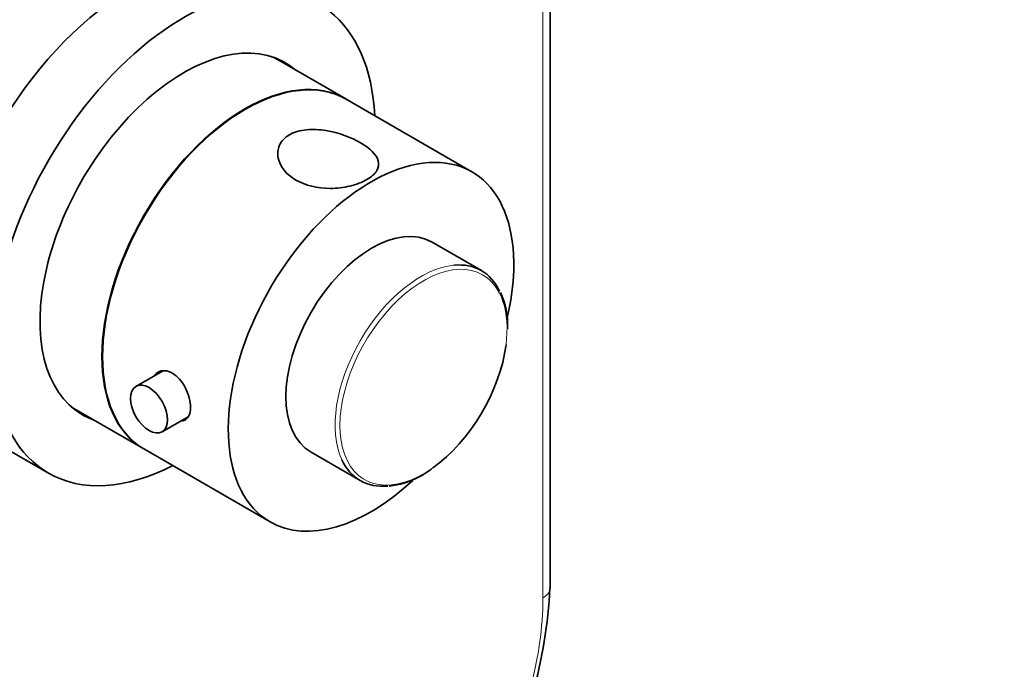
# Model space of a CAD drawing. Units: millimetres. Extents: x 0 to 764, y 0 to 1164.
# Drawn here: x 622 to 744, y 229 to 309 of the extents above; entities that cross this region are included whole.
import ezdxf
from ezdxf import colors
from ezdxf.entities.mleader import LeaderData, LeaderLine
from ezdxf.math import Vec2, Vec3

# ---------------------------------------------------------------- set-up
doc = ezdxf.new("R2010")
doc.units = ezdxf.units.MM
doc.layers.add('DV7_Défaut', color=7, linetype='Continuous')
doc.layers.add('Défaut', color=7, linetype='Continuous')

# ---------------------------------------------------------------- blocks, each defined once
blk = doc.blocks.new('_DOT')
at = {"color": 0}
blk.add_line((0, 0), (-1, 0), dxfattribs=at)
at = {"color": 0, "const_width": 0.333}
blk.add_lwpolyline([(-0.1665, 0, 1), (0.1665, 0, 1)], format="xyb", close=True, dxfattribs=at)
blk = doc.blocks.new('SE6')
at = {"layer": 'DV7_Défaut', "color": 7, "linetype": 'Continuous', "lineweight": 35}
for p, q in [((687.88, 239.14), (687.88, 334.2)), ((662.59, 299.65), (653.65, 304.81)), ((678.22, 290.63), (662.66, 299.61)), ((679.38, 278.41), (673.29, 281.93)), ((682.63, 271.23), (682.64, 271.34)), ((639.91, 265.99), (636.61, 264.09)), ((628.65, 261.51), (637.59, 256.35)), ((639.86, 258.46), (643.09, 260.33)), ((619.41, 257.03), (625.78, 253.36)), ((637.66, 256.31), (653.22, 247.33)), ((658.29, 255.95), (664.38, 252.43))]:
    blk.add_line(p, q, dxfattribs=at)
at = {"layer": 'DV7_Défaut', "color": 7, "linetype": 'Continuous', "lineweight": 18}
blk.add_line((687, 237.91), (687, 332.15), dxfattribs=at)
at = {"layer": 'DV7_Défaut', "color": 7, "linetype": 'Continuous', "lineweight": 35}
for centre, radius, start, end in [((672.73, 271.62), 9.91, 358.3707, 24.4683), ((666.67, 262.52), 10.86, 276.905, 306.9088), ((626.97, 242.36), 60.99, 332.0598, 356.9717)]:
    blk.add_arc(centre, radius, start, end, dxfattribs=at)
for centre, major_axis, start_param, end_param in [((636.16, 286.04), (-16.75, -29.01), 3.253993, 6.283185), ((642.53, 282.37), (-16.75, -29.01), 2.413235, 6.283185), ((642.53, 282.37), (-12.58, -21.78), 3.032321, 6.283185), ((650.09, 278), (-12.5, -21.65), 3.141593, 6.283185), ((641.82, 282.78), (-12.58, -21.78), 3.032321, 3.113473), ((650.16, 277.96), (-12.5, -21.65), 3.141593, 6.283185), ((665.72, 268.98), (-12.5, -21.65), 2.057121, 6.283185), ((665.79, 268.94), (-7.5, -12.99), 3.141593, 6.283185), ((671.88, 265.42), (-7.5, -12.99), 2.760624, 3.52948), ((672.22, 265.22), (7.31, 12.67), 4.039654, 5.338461), ((641.82, 282.78), (-12.58, -21.78), 0.028119, 0.109272), ((642.53, 282.37), (-12.58, -21.78), 0, 0.109272), ((671.88, 265.42), (-7.5, -12.99), 5.899526, 6.283185), ((642.53, 282.37), (-16.75, -29.01), 0, 0.728358), ((665.72, 268.98), (-12.5, -21.65), 0, 1.082636), ((671.88, 265.42), (-7.5, -12.99), 0, 0.389507)]:
    blk.add_ellipse(centre, major_axis=major_axis, ratio=0.57735, start_param=start_param, end_param=end_param, dxfattribs=at)
at = {"layer": 'DV7_Défaut', "color": 7, "linetype": 'Continuous', "lineweight": 18}
for centre, major_axis, start_param, end_param in [((672.22, 265.22), (7.31, 12.67), 0, 4.039654), ((671.88, 265.42), (-7.5, -12.99), 3.52948, 5.899526), ((672.22, 265.22), (7.31, 12.67), 5.338461, 6.283185), ((684.88, 239.14), (-3, 0), 2.356194, 3.141593), ((660.84, 222.81), (-18.5, -32.04), 1.646294, 2.356194)]:
    blk.add_ellipse(centre, major_axis=major_axis, ratio=0.57735, start_param=start_param, end_param=end_param, dxfattribs=at)
at = {"layer": 'DV7_Défaut', "color": 7, "linetype": 'Continuous', "lineweight": 35}
blk.add_ellipse((638.24, 261.28), major_axis=(1.63, -2.81), ratio=0.57735, dxfattribs=at)
for points, knots in [([(655.62, 295.22), (655.03, 294.89), (654.62, 294.43), (654.16, 293.42), (654.11, 292.87), (654.44, 291.26), (655.26, 290.29), (657.58, 288.95), (659.06, 288.58), (661.49, 288.59), (662.32, 288.69), (663.89, 289.07), (664.62, 289.34), (665.77, 290.01), (666.2, 290.39), (666.68, 291.19), (666.72, 291.6), (666.4, 292.79), (665.57, 293.56), (663.27, 294.9), (661.75, 295.48), (659.34, 295.87), (658.5, 295.92), (656.93, 295.77), (656.2, 295.56), (655.62, 295.22)], [0, 0, 0, 0, 0.0625, 0.0625, 0.125, 0.125, 0.25, 0.25, 0.375, 0.375, 0.4375, 0.4375, 0.5, 0.5, 0.5625, 0.5625, 0.625, 0.625, 0.75, 0.75, 0.875, 0.875, 0.9375, 0.9375, 1, 1, 1, 1]), ([(643.37, 261.47), (643.37, 262.2), (643.15, 263.09), (642.35, 264.68), (641.76, 265.36), (640.51, 266.09), (639.84, 266.13), (639.19, 265.75), (639.04, 265.62), (638.92, 265.46)], [0, 0, 0, 0, 0.299441, 0.299441, 0.598883, 0.598883, 0.898324, 0.898324, 1, 1, 1, 1]), ([(642.32, 259.83), (642.48, 259.84), (642.62, 259.88), (643.15, 260.19), (643.37, 260.73), (643.37, 261.47)], [0, 0, 0, 0, 0.242174, 0.242174, 1, 1, 1, 1])]:
    blk.add_open_spline(points, degree=3, knots=knots, dxfattribs=at)

msp = doc.modelspace()

# ---------------------------------------------------------------- block references
at = {"layer": 'Défaut'}
msp.add_blockref('SE6', (0, 0), dxfattribs=at)

# ---------------------------------------------------------------- leaders
at = {"layer": 'Défaut', "color": 7, "linetype": 'Continuous', "lineweight": 18}
ml = msp.add_multileader_mtext('Standard', dxfattribs=at)
ml.set_content('{\\pxsm0.9;\\fSolid Edge ISO|b1||i0||c0|p34;\\W1.;05/10/2022\\P}', color=256)
ml.set_leader_properties()
ml.set_arrow_properties(name='DOT')
ml.build(insert=Vec2(0, 0))
ml.multileader.update_dxf_attribs({"leader_type": 0, "dogleg_length": 0, "arrow_head_size": 12})
ctx = ml.context
ctx.base_point, ctx.char_height, ctx.arrow_head_size, ctx.landing_gap_size = Vec3(656.6, 1156.97), 12, 12, 4.2
notes = []
notes.append((ctx, [(0, (0, 0, 0), (0, 0), (1, 0), 1, [])]))
ctx.mtext.insert = Vec3(658.6, 1163.09)
for ctx, leaders in notes:
    for number, flags, end, landing, length, lines in leaders:
        leader = LeaderData()
        leader.index, (leader.has_last_leader_line, leader.has_dogleg_vector, leader.attachment_direction) = number, flags
        leader.last_leader_point, leader.dogleg_vector, leader.dogleg_length = Vec3(end), Vec3(landing), length
        for number, points, colour, breaks in lines:
            line = LeaderLine()
            line.index, line.vertices, line.color, line.breaks = number, Vec3.list(points), colors.encode_raw_color(colour), breaks
            leader.lines.append(line)
        ctx.leaders.append(leader)

doc.saveas('drawing.dxf')
